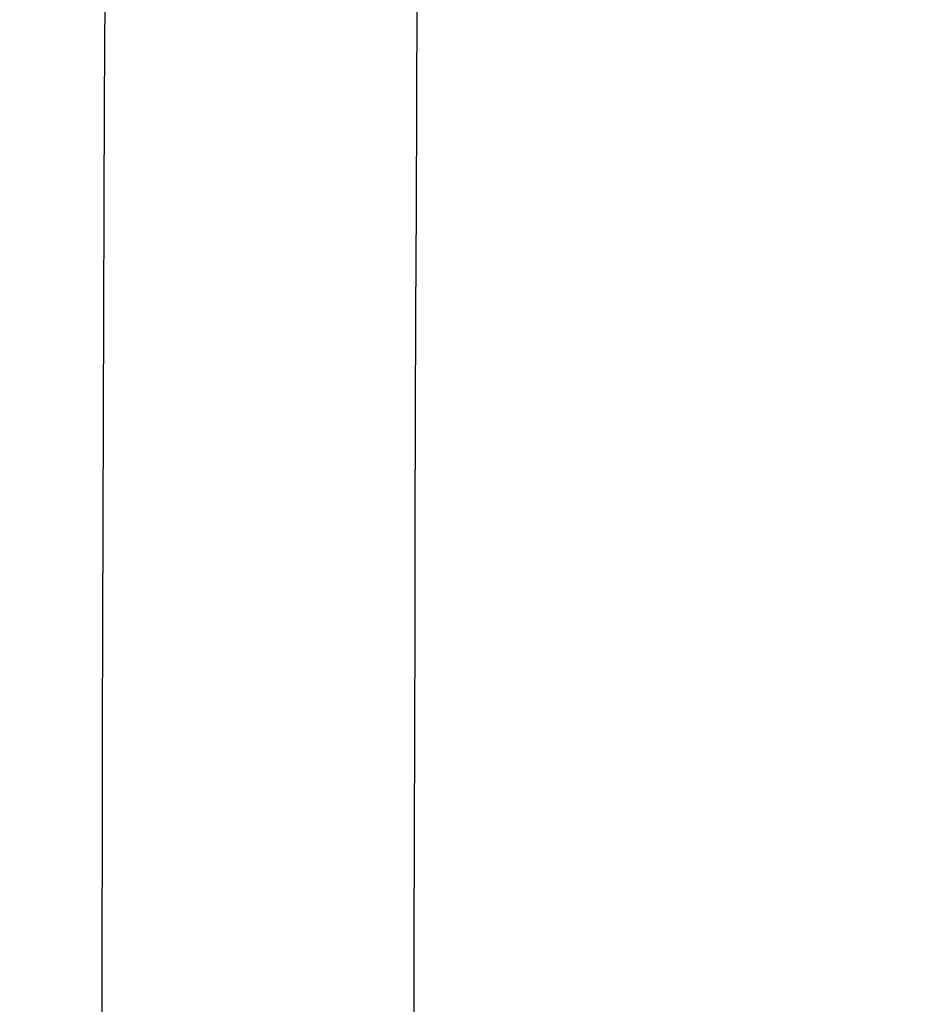
# Model space of a CAD drawing. Units: millimetres. Extents: x -77 to 37, y -25 to 48.
# Drawn here: x -76 to -74, y 1 to 2 of the extents above; entities that cross this region are included whole.
import ezdxf

# ---------------------------------------------------------------- set-up
doc = ezdxf.new("R2010")
doc.units = ezdxf.units.MM
doc.header["$LTSCALE"] = 16.335
doc.layers.get('0').update_dxf_attribs({"linetype": 'CONTINUOUS'})
doc.layers.add('ASSI', color=7, linetype='CONTINUOUS')
doc.styles.get("Standard").update_dxf_attribs({"font": 'txt', "width": 0.8})
doc.dimstyles.new('DIMSTYLE_2', dxfattribs={"dimtxt": 3, "dimasz": 3, "dimexe": 0.18, "dimexo": 0.0625, "dimgap": 0.09, "dimtad": 1, "dimdec": 1, "dimdsep": 46, "dimtxsty": 'STANDARD', "dimblk": '_FILLED', "dimblk1": '_FILLED', "dimblk2": '_FILLED', "dimcen": 0.09, "dimadec": 0, "dimazin": 0, "dimtfac": 1, "dimtdec": 1, "dimtofl": 0, "dimtmove": 0, "dimatfit": 3, "dimldrblk": '_FILLED', "dimfxl": 1, "dimtolj": 1, "dimarcsym": 0})

# ---------------------------------------------------------------- blocks, each defined once
blk = doc.blocks.new('_FILLED')
at = {"color": 0, "linetype": 'BYBLOCK'}
blk.add_solid([(0, 0), (-1, 0.31667), (-1, -0.31667)], dxfattribs=at)
blk = doc.blocks.new('*D3')
at = {"color": 7, "linetype": 'CONTINUOUS'}
for p, q in [((-77.2041, 1.1479), (-77.2041, 45.6765)), ((-29.4227, 17.9185), (-29.4227, 45.6765)), ((-77.2041, 44.1765), (-53.3134, 44.1765)), ((-29.4227, 44.1765), (-53.3134, 44.1765))]:
    blk.add_line(p, q, dxfattribs=at)
at = {"color": 7, "linetype": 'CONTINUOUS', "xscale": 3, "yscale": 3, "zscale": 3, "rotation": 180}
blk.add_blockref('_FILLED', (-77.2041, 44.1765), dxfattribs=at)
at = {"color": 7, "linetype": 'CONTINUOUS', "xscale": 3, "yscale": 3, "zscale": 3}
blk.add_blockref('_FILLED', (-29.4227, 44.1765), dxfattribs=at)

msp = doc.modelspace()

# ---------------------------------------------------------------- linework, layer by layer
at = {"color": 253, "linetype": 'CONTINUOUS'}
for centre, radius, start, end in [((416.5483, 0), 492.1962, 177.568904, 182.431096), ((416.3297, 0), 491.4912, 177.567886, 182.432114)]:
    msp.add_arc(centre, radius, start, end, dxfattribs=at)
at = {"layer": 'ASSI', "color": 253, "linetype": 'CONTINUOUS'}
for centre, radius, start, end in [((416.5483, 0), 492.1962, 177.568904, 182.431096), ((416.3297, 0), 491.4912, 177.567886, 182.432114)]:
    msp.add_arc(centre, radius, start, end, dxfattribs=at)

# ---------------------------------------------------------------- dimensions: what is measured, and where the dimension line sits
at = {"color": 7, "linetype": 'CONTINUOUS'}
dim = msp.add_linear_dim(base=(-77.2041, 44.1765), p1=(-29.4227, 17.9185), p2=(-77.2041, 1.1479), angle=180, dimstyle='DIMSTYLE_2', dxfattribs=at)
dim.commit()
dim.dimension.update_dxf_attribs({"geometry": '*D3', "text_midpoint": (-57.7062, 44.9265), "dimtype": 160})

doc.saveas('drawing.dxf')
